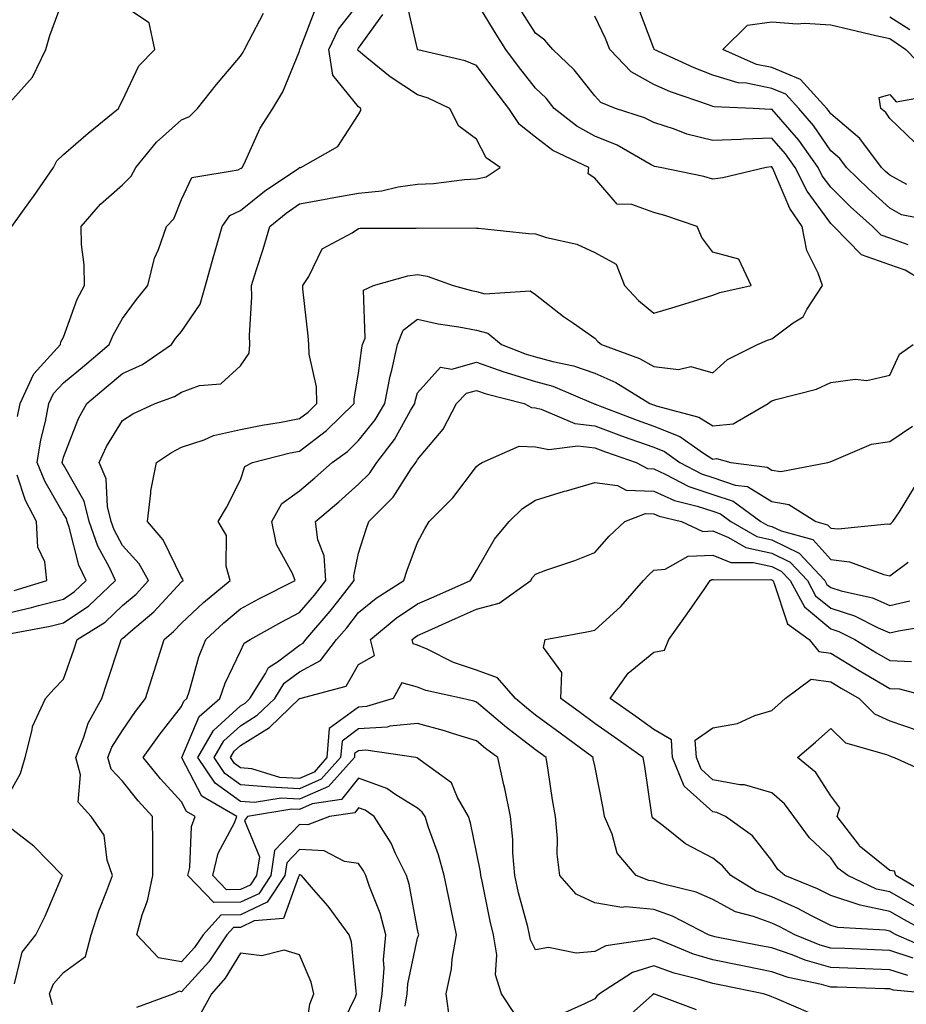
# Model space of a CAD drawing. Units: inches. Extents: x 1039763 to 1042403, y 7200218 to 7202858.
# Drawn here: x 1041961 to 1042111, y 7200540 to 7200707 of the extents above; entities that cross this region are included whole.
import ezdxf

# ---------------------------------------------------------------- set-up
doc = ezdxf.new("R2010")
doc.units = ezdxf.units.IN
doc.header["$MEASUREMENT"] = 0
doc.layers.add('Contour_10397200', color=7, linetype='Continuous', true_color=0xdc87e4)

msp = doc.modelspace()

# ---------------------------------------------------------------- linework, layer by layer
at = {"layer": 'Contour_10397200'}
for points in [[(1041958.05, 7200691.92, 2978), (1041962.78, 7200697.19, 2978), (1041965.08, 7200701.92, 2978), (1041965.71, 7200704.26, 2978), (1041968.05, 7200710.59, 2978)], [(1041958.05, 7200606.31, 2975), (1041962.62, 7200607.35, 2975), (1041963.83, 7200607.7, 2975), (1041968.05, 7200608.78, 2975), (1041969.92, 7200610.05, 2975), (1041971.9, 7200611.92, 2975), (1041970.67, 7200614.54, 2975), (1041968.99, 7200620.98, 2975), (1041968.66, 7200621.92, 2975), (1041968.54, 7200622.41, 2975), (1041968.05, 7200623.25, 2975), (1041964.87, 7200628.74, 2975), (1041963.58, 7200631.92, 2975), (1041964.22, 7200635.75, 2975), (1041964.98, 7200638.85, 2975), (1041965.57, 7200641.92, 2975), (1041966.35, 7200643.62, 2975), (1041968.05, 7200645.4, 2975), (1041971.59, 7200648.38, 2975), (1041975.8, 7200651.92, 2975), (1041976.47, 7200653.5, 2975), (1041978.05, 7200656.33, 2975), (1041980.41, 7200659.56, 2975), (1041982.33, 7200661.92, 2975), (1041983.44, 7200666.53, 2975), (1041984.12, 7200667.99, 2975), (1041985.49, 7200671.92, 2975), (1041986.76, 7200673.21, 2975), (1041988.05, 7200676.49, 2975), (1041989.77, 7200680.2, 2975), (1041997.64, 7200681.51, 2975), (1041998.05, 7200681.71, 2975), (1041998.17, 7200681.8, 2975), (1041998.34, 7200681.92, 2975), (1041998.64, 7200682.51, 2975), (1042001.39, 7200688.58, 2975), (1042003.5, 7200691.92, 2975), (1042005.22, 7200694.75, 2975), (1042008.05, 7200701.63, 2975), (1042008.11, 7200701.86, 2975), (1042008.11, 7200701.92, 2975), (1042008.15, 7200702.02, 2975), (1042010.88, 7200709.09, 2975)], [(1041959.1, 7200602.97, 2974), (1041965.8, 7200604.17, 2974), (1041968.05, 7200604.73, 2974), (1041972.33, 7200607.64, 2974), (1041976.88, 7200611.92, 2974), (1041975.82, 7200614.15, 2974), (1041973.87, 7200617.74, 2974), (1041972.39, 7200621.92, 2974), (1041971.53, 7200625.4, 2974), (1041968.05, 7200631.51, 2974), (1041967.89, 7200631.76, 2974), (1041967.84, 7200631.92, 2974), (1041967.87, 7200632.1, 2974), (1041968.05, 7200632.84, 2974), (1041970.59, 7200639.38, 2974), (1041972.01, 7200641.92, 2974), (1041975.28, 7200644.69, 2974), (1041978.05, 7200647, 2974), (1041981.43, 7200648.54, 2974), (1041986.33, 7200651.92, 2974), (1041987.05, 7200652.92, 2974), (1041988.05, 7200654.13, 2974), (1041991.21, 7200658.76, 2974), (1041992.11, 7200661.92, 2974), (1041993.38, 7200666.59, 2974), (1041993.67, 7200667.55, 2974), (1041994.92, 7200671.92, 2974), (1041996.21, 7200673.76, 2974), (1041998.05, 7200674.65, 2974), (1042002.09, 7200677.88, 2974), (1042007.93, 7200681.8, 2974), (1042008.05, 7200681.88, 2974), (1042008.09, 7200681.88, 2974), (1042008.28, 7200681.92, 2974), (1042014.51, 7200685.46, 2974), (1042018.05, 7200690.88, 2974), (1042018.4, 7200691.57, 2974), (1042018.44, 7200691.92, 2974), (1042018.21, 7200692.08, 2974), (1042018.05, 7200692.19, 2974), (1042013.71, 7200697.58, 2974), (1042013.01, 7200701.92, 2974), (1042014.65, 7200705.32, 2974), (1042018.05, 7200709.62, 2974)], [(1041959.28, 7200671.92, 2977), (1041962.44, 7200676.31, 2977), (1041962.95, 7200677.02, 2977), (1041966.37, 7200681.92, 2977), (1041966.94, 7200683.03, 2977), (1041968.05, 7200684.13, 2977), (1041972.23, 7200687.74, 2977), (1041977.39, 7200691.92, 2977), (1041977.58, 7200692.39, 2977), (1041978.05, 7200693.25, 2977), (1041980.84, 7200699.13, 2977), (1041983.52, 7200701.92, 2977), (1041982.54, 7200706.41, 2977), (1041978.05, 7200709.4, 2977)], [(1041966.17, 7200540.05, 2972), (1041965.69, 7200541.92, 2972), (1041966.37, 7200543.6, 2972), (1041968.05, 7200545.53, 2972), (1041971.76, 7200548.21, 2972), (1041972.74, 7200551.92, 2972), (1041974.03, 7200555.94, 2972), (1041975.35, 7200559.22, 2972), (1041976.33, 7200561.92, 2972), (1041975.43, 7200564.54, 2972), (1041974.92, 7200568.8, 2972), (1041972.72, 7200571.92, 2972), (1041970.51, 7200574.38, 2972), (1041970.94, 7200579.03, 2972), (1041970.12, 7200581.92, 2972), (1041971.49, 7200585.36, 2972), (1041972.21, 7200587.76, 2972), (1041974.53, 7200591.92, 2972), (1041975.41, 7200594.56, 2972), (1041977.68, 7200601.55, 2972), (1041977.8, 7200601.92, 2972), (1041977.95, 7200602.02, 2972), (1041978.05, 7200602.12, 2972), (1041979.42, 7200603.29, 2972), (1041983.36, 7200606.61, 2972), (1041988.05, 7200611.69, 2972), (1041988.17, 7200611.8, 2972), (1041988.32, 7200611.92, 2972), (1041988.26, 7200612.13, 2972), (1041988.05, 7200612.43, 2972), (1041984.96, 7200618.83, 2972), (1041982.29, 7200621.92, 2972), (1041982.87, 7200626.74, 2972), (1041982.84, 7200627.13, 2972), (1041983.83, 7200631.92, 2972), (1041986.33, 7200633.64, 2972), (1041988.05, 7200634.52, 2972), (1041991.9, 7200635.77, 2972), (1041993.46, 7200636.51, 2972), (1041998.05, 7200637.49, 2972), (1042001.7, 7200638.27, 2972), (1042004.91, 7200638.78, 2972), (1042008.05, 7200639.38, 2972), (1042009.5, 7200640.47, 2972), (1042010.96, 7200641.92, 2972), (1042010.9, 7200644.77, 2972), (1042009.67, 7200650.3, 2972), (1042009.61, 7200651.92, 2972), (1042009.51, 7200653.38, 2972), (1042008.62, 7200661.35, 2972), (1042008.58, 7200661.92, 2972), (1042009.59, 7200663.46, 2972), (1042011.86, 7200668.11, 2972), (1042016.94, 7200670.81, 2972), (1042018.05, 7200671.57, 2972), (1042018.34, 7200671.63, 2972), (1042027.78, 7200671.65, 2972), (1042028.05, 7200671.69, 2972), (1042028.34, 7200671.63, 2972), (1042037.82, 7200671.69, 2972), (1042038.05, 7200671.63, 2972), (1042038.34, 7200671.63, 2972), (1042046.84, 7200670.71, 2972), (1042048.05, 7200670.69, 2972), (1042049.91, 7200670.06, 2972), (1042055.04, 7200668.91, 2972), (1042058.05, 7200667.49, 2972), (1042061.68, 7200665.55, 2972), (1042063.11, 7200661.92, 2972), (1042065.49, 7200659.36, 2972), (1042068.05, 7200657.21, 2972), (1042071.66, 7200658.31, 2972), (1042075.67, 7200659.54, 2972), (1042078.05, 7200660.28, 2972), (1042079.26, 7200660.71, 2972), (1042084.59, 7200661.92, 2972), (1042082.48, 7200666.35, 2972), (1042078.05, 7200667.56, 2972), (1042076.19, 7200670.06, 2972), (1042075.41, 7200671.92, 2972), (1042069.92, 7200673.8, 2972), (1042068.05, 7200674.28, 2972), (1042064.34, 7200675.63, 2972), (1042061.84, 7200675.71, 2972), (1042058.05, 7200680.12, 2972), (1042056.96, 7200680.83, 2972), (1042057.05, 7200681.92, 2972), (1042050.94, 7200684.81, 2972), (1042048.05, 7200687.02, 2972), (1042045.3, 7200689.17, 2972), (1042043.52, 7200691.92, 2972), (1042041.12, 7200694.99, 2972), (1042038.05, 7200699.21, 2972), (1042036.12, 7200699.99, 2972), (1042028.11, 7200701.86, 2972), (1042028.05, 7200701.88, 2972), (1042028.01, 7200701.92, 2972), (1042028.01, 7200701.96, 2972), (1042026.17, 7200710.05, 2972)], [(1042021.51, 7200538.46, 2971), (1042022.05, 7200541.92, 2971), (1042022.37, 7200546.24, 2971), (1042022.29, 7200547.68, 2971), (1042022.68, 7200551.92, 2971), (1042021.7, 7200555.57, 2971), (1042019.91, 7200560.06, 2971), (1042019.3, 7200561.92, 2971), (1042018.89, 7200562.76, 2971), (1042018.05, 7200563.97, 2971), (1042015.67, 7200564.3, 2971), (1042012.23, 7200566.1, 2971), (1042008.05, 7200566.33, 2971), (1042005.9, 7200564.07, 2971), (1042005.57, 7200561.92, 2971), (1042002.56, 7200557.41, 2971), (1041998.05, 7200555.3, 2971), (1041994.73, 7200555.24, 2971), (1041991.7, 7200551.92, 2971), (1041990.24, 7200549.73, 2971), (1041988.05, 7200547.31, 2971), (1041984.12, 7200547.99, 2971), (1041980.45, 7200551.92, 2971), (1041981.39, 7200555.26, 2971), (1041982.29, 7200557.68, 2971), (1041983.21, 7200561.92, 2971), (1041983.17, 7200566.8, 2971), (1041983.19, 7200567.06, 2971), (1041983.15, 7200571.92, 2971), (1041980.71, 7200574.58, 2971), (1041978.05, 7200577.92, 2971), (1041976.1, 7200579.97, 2971), (1041975.55, 7200581.92, 2971), (1041976.25, 7200583.72, 2971), (1041978.05, 7200586.53, 2971), (1041980.24, 7200589.73, 2971), (1041981.94, 7200591.92, 2971), (1041983.4, 7200596.57, 2971), (1041983.75, 7200597.62, 2971), (1041985.12, 7200601.92, 2971), (1041986.7, 7200603.27, 2971), (1041988.05, 7200604.71, 2971), (1041991.76, 7200608.21, 2971), (1041996.27, 7200611.92, 2971), (1041995.61, 7200614.36, 2971), (1041995.69, 7200619.56, 2971), (1041994.26, 7200621.92, 2971), (1041995.69, 7200624.28, 2971), (1041998.05, 7200628.97, 2971), (1041998.75, 7200631.22, 2971), (1042000.06, 7200631.92, 2971), (1042006.43, 7200633.54, 2971), (1042008.05, 7200633.85, 2971), (1042012.62, 7200637.35, 2971), (1042017.29, 7200641.92, 2971), (1042017.27, 7200642.7, 2971), (1042018.05, 7200647.08, 2971), (1042018.6, 7200651.37, 2971), (1042018.73, 7200651.92, 2971), (1042019.14, 7200653.01, 2971), (1042018.87, 7200661.1, 2971), (1042020.59, 7200661.92, 2971), (1042026.41, 7200663.56, 2971), (1042028.05, 7200663.78, 2971), (1042029.65, 7200663.52, 2971), (1042034.05, 7200661.92, 2971), (1042037.19, 7200661.06, 2971), (1042038.05, 7200660.9, 2971), (1042039.44, 7200660.53, 2971), (1042047.13, 7200661, 2971), (1042048.05, 7200660.38, 2971), (1042052.78, 7200656.65, 2971), (1042054.44, 7200655.53, 2971), (1042058.05, 7200653.01, 2971), (1042058.58, 7200652.45, 2971), (1042059.22, 7200651.92, 2971), (1042065.67, 7200649.54, 2971), (1042068.05, 7200648.21, 2971), (1042072.27, 7200647.7, 2971), (1042074.32, 7200648.19, 2971), (1042078.05, 7200647.1, 2971), (1042080.57, 7200649.4, 2971), (1042085.63, 7200651.92, 2971), (1042087.33, 7200652.64, 2971), (1042088.05, 7200652.86, 2971), (1042091.7, 7200655.57, 2971), (1042093.36, 7200656.61, 2971), (1042093.99, 7200657.86, 2971), (1042096.64, 7200661.92, 2971), (1042095.94, 7200664.03, 2971), (1042093.97, 7200667.84, 2971), (1042093.19, 7200671.92, 2971), (1042091.1, 7200674.97, 2971), (1042088.23, 7200681.74, 2971), (1042088.15, 7200681.92, 2971), (1042088.11, 7200681.98, 2971), (1042088.05, 7200682.04, 2971), (1042087.95, 7200682.02, 2971), (1042087.11, 7200681.92, 2971), (1042079.79, 7200680.18, 2971), (1042078.05, 7200679.95, 2971), (1042076.53, 7200680.4, 2971), (1042069.16, 7200681.92, 2971), (1042068.21, 7200682.08, 2971), (1042068.05, 7200682.12, 2971), (1042067.62, 7200682.35, 2971), (1042061.84, 7200685.71, 2971), (1042058.05, 7200687.23, 2971), (1042055.02, 7200688.89, 2971), (1042051.21, 7200691.92, 2971), (1042049.81, 7200693.68, 2971), (1042048.05, 7200695.36, 2971), (1042045.14, 7200699.01, 2971), (1042043.01, 7200701.92, 2971), (1042041.08, 7200704.95, 2971), (1042038.05, 7200709.99, 2971)], [(1042115, 7200661.92, 2970), (1042110.65, 7200664.52, 2970), (1042108.05, 7200665.44, 2970), (1042103.26, 7200667.13, 2970), (1042098.58, 7200671.92, 2970), (1042098.3, 7200672.17, 2970), (1042098.05, 7200672.43, 2970), (1042094.05, 7200677.92, 2970), (1042092.03, 7200681.92, 2970), (1042090.37, 7200684.24, 2970), (1042088.05, 7200686.9, 2970), (1042083.25, 7200686.72, 2970), (1042082.8, 7200686.67, 2970), (1042078.05, 7200686.47, 2970), (1042073.69, 7200687.56, 2970), (1042071.57, 7200688.4, 2970), (1042068.05, 7200689.52, 2970), (1042066.47, 7200690.34, 2970), (1042061.59, 7200691.92, 2970), (1042059.07, 7200692.94, 2970), (1042058.05, 7200694.05, 2970), (1042054.59, 7200698.46, 2970), (1042050.94, 7200701.92, 2970), (1042049.61, 7200703.48, 2970), (1042048.05, 7200704.69, 2970), (1042045.22, 7200709.09, 2970)], [(1042117.54, 7200672.43, 2968), (1042110.04, 7200673.91, 2968), (1042108.05, 7200675.01, 2968), (1042104.42, 7200678.29, 2968), (1042100.73, 7200681.92, 2968), (1042099.57, 7200683.44, 2968), (1042098.05, 7200684.75, 2968), (1042095.14, 7200689.01, 2968), (1042092.64, 7200691.92, 2968), (1042090.45, 7200694.32, 2968), (1042088.05, 7200695.32, 2968), (1042083.77, 7200696.2, 2968), (1042082.37, 7200696.24, 2968), (1042078.05, 7200697.56, 2968), (1042074.91, 7200698.78, 2968), (1042068.13, 7200701.92, 2968), (1042068.13, 7200702, 2968), (1042068.05, 7200702.06, 2968), (1042065.39, 7200709.26, 2968)], [(1041958.05, 7200574.38, 2973), (1041960.76, 7200579.21, 2973), (1041961.57, 7200581.92, 2973), (1041962.76, 7200586.63, 2973), (1041962.78, 7200587.19, 2973), (1041965.02, 7200591.92, 2973), (1041966.43, 7200593.54, 2973), (1041968.05, 7200595.24, 2973), (1041969.77, 7200600.2, 2973), (1041970.34, 7200601.92, 2973), (1041975.08, 7200604.89, 2973), (1041978.05, 7200607.68, 2973), (1041980.34, 7200609.63, 2973), (1041982.46, 7200611.92, 2973), (1041980.86, 7200614.73, 2973), (1041978.05, 7200617.88, 2973), (1041976.62, 7200620.49, 2973), (1041976.12, 7200621.92, 2973), (1041975.49, 7200624.48, 2973), (1041975.28, 7200629.15, 2973), (1041974.1, 7200631.92, 2973), (1041975.34, 7200634.63, 2973), (1041978.05, 7200639.05, 2973), (1041979.81, 7200640.16, 2973), (1041983.56, 7200641.92, 2973), (1041986.86, 7200643.11, 2973), (1041988.05, 7200643.85, 2973), (1041991.1, 7200644.97, 2973), (1041994.69, 7200645.28, 2973), (1041998.05, 7200648.29, 2973), (1041999.51, 7200650.46, 2973), (1041999.61, 7200651.92, 2973), (1041999.57, 7200653.44, 2973), (1041999.96, 7200660.01, 2973), (1041999.92, 7200661.92, 2973), (1042000.75, 7200664.62, 2973), (1042001.88, 7200668.09, 2973), (1042002.99, 7200671.92, 2973), (1042005.78, 7200674.19, 2973), (1042008.05, 7200675.77, 2973), (1042012.74, 7200676.61, 2973), (1042013.25, 7200676.72, 2973), (1042018.05, 7200677.55, 2973), (1042022, 7200677.97, 2973), (1042024.75, 7200678.62, 2973), (1042028.05, 7200679.07, 2973), (1042030.75, 7200679.22, 2973), (1042035.98, 7200679.85, 2973), (1042038.05, 7200679.99, 2973), (1042039.65, 7200680.32, 2973), (1042042.01, 7200681.92, 2973), (1042039.65, 7200683.52, 2973), (1042038.05, 7200686.71, 2973), (1042035.04, 7200688.91, 2973), (1042033.48, 7200691.92, 2973), (1042029.81, 7200693.68, 2973), (1042028.05, 7200694.22, 2973), (1042023.4, 7200697.27, 2973), (1042019.46, 7200700.51, 2973), (1042018.05, 7200701.65, 2973), (1042017.93, 7200701.8, 2973), (1042017.91, 7200701.92, 2973), (1042017.95, 7200702.02, 2973), (1042018.05, 7200702.13, 2973), (1042022.15, 7200707.82, 2973)], [(1041960.26, 7200639.71, 2976), (1041960.69, 7200641.92, 2976), (1041962.97, 7200646.84, 2976), (1041963.01, 7200646.96, 2976), (1041967.56, 7200651.92, 2976), (1041967.6, 7200652.37, 2976), (1041968.05, 7200653.17, 2976), (1041970.39, 7200659.58, 2976), (1041971.59, 7200661.92, 2976), (1041971.53, 7200665.4, 2976), (1041971.1, 7200668.87, 2976), (1041971.04, 7200671.92, 2976), (1041974.3, 7200675.67, 2976), (1041978.05, 7200678.99, 2976), (1041979.51, 7200680.46, 2976), (1041980.3, 7200681.92, 2976), (1041983.79, 7200686.18, 2976), (1041988.05, 7200689.97, 2976), (1041989.42, 7200690.55, 2976), (1041990.73, 7200691.92, 2976), (1041993.99, 7200695.98, 2976), (1041998.05, 7200700.79, 2976), (1041998.5, 7200701.47, 2976), (1041998.71, 7200701.92, 2976), (1041999.53, 7200703.4, 2976), (1042001.94, 7200708.03, 2976)], [(1042111.17, 7200668.8, 2969), (1042108.05, 7200669.91, 2969), (1042106.57, 7200670.44, 2969), (1042105.12, 7200671.92, 2969), (1042101.39, 7200675.26, 2969), (1042098.05, 7200678.56, 2969), (1042096.62, 7200680.49, 2969), (1042095.92, 7200681.92, 2969), (1042092.66, 7200686.53, 2969), (1042088.05, 7200691.78, 2969), (1042087.89, 7200691.76, 2969), (1042084.92, 7200691.92, 2969), (1042078.32, 7200692.19, 2969), (1042078.05, 7200692.27, 2969), (1042077.48, 7200692.49, 2969), (1042070.88, 7200694.75, 2969), (1042068.05, 7200695.96, 2969), (1042064.22, 7200698.09, 2969), (1042060.61, 7200701.92, 2969), (1042059.89, 7200703.76, 2969), (1042058.05, 7200707.55, 2969)], [(1042108.05, 7200707.45, 2968), (1042111.43, 7200705.3, 2968)], [(1042110.92, 7200679.05, 2967), (1042108.05, 7200680.59, 2967), (1042107.35, 7200681.22, 2967), (1042106.64, 7200681.92, 2967), (1042102.97, 7200686.84, 2967), (1042098.05, 7200691, 2967), (1042097.68, 7200691.55, 2967), (1042097.37, 7200691.92, 2967), (1042092.93, 7200696.8, 2967), (1042088.05, 7200698.83, 2967), (1042085.47, 7200699.34, 2967), (1042079.75, 7200701.92, 2967), (1042083.97, 7200706, 2967), (1042088.05, 7200706.61, 2967), (1042092.37, 7200706.24, 2967), (1042093.62, 7200706.35, 2967), (1042098.05, 7200706.08, 2967), (1042101.41, 7200705.28, 2967), (1042105.67, 7200704.3, 2967), (1042108.05, 7200703.76, 2967), (1042109.16, 7200703.03, 2967), (1042110.78, 7200701.92, 2967), (1042114.34, 7200698.21, 2967)], [(1042112.27, 7200686.14, 2966), (1042108.05, 7200690.22, 2966), (1042107.37, 7200691.24, 2966), (1042106.51, 7200691.92, 2966), (1042106.23, 7200693.74, 2966), (1042108.05, 7200694.28, 2966), (1042109.16, 7200693.03, 2966), (1042115.75, 7200694.22, 2966)], [(1042025.92, 7200539.79, 2970), (1042026.25, 7200541.92, 2970), (1042026.39, 7200543.58, 2970), (1042028.05, 7200551.33, 2970), (1042028.19, 7200551.78, 2970), (1042028.23, 7200551.92, 2970), (1042028.19, 7200552.06, 2970), (1042028.05, 7200552.78, 2970), (1042026.6, 7200560.47, 2970), (1042026.14, 7200561.92, 2970), (1042024.28, 7200565.69, 2970), (1042023.54, 7200567.41, 2970), (1042020.67, 7200571.92, 2970), (1042019.14, 7200573.01, 2970), (1042018.05, 7200573.4, 2970), (1042017.39, 7200572.58, 2970), (1042013.13, 7200571.92, 2970), (1042009.42, 7200570.55, 2970), (1042008.05, 7200570.61, 2970), (1042003.81, 7200566.16, 2970), (1042003.15, 7200561.92, 2970), (1042001.12, 7200558.85, 2970), (1041998.05, 7200557.43, 2970), (1041993.5, 7200557.37, 2970), (1041989.1, 7200561.92, 2970), (1041989.44, 7200563.31, 2970), (1041989.73, 7200570.24, 2970), (1041990.37, 7200571.92, 2970), (1041988.91, 7200572.78, 2970), (1041988.05, 7200574.42, 2970), (1041984.48, 7200578.35, 2970), (1041981.57, 7200581.92, 2970), (1041984.24, 7200585.73, 2970), (1041988.05, 7200590.57, 2970), (1041988.46, 7200591.51, 2970), (1041988.93, 7200591.92, 2970), (1041989.38, 7200593.25, 2970), (1041990.96, 7200599.01, 2970), (1041992.19, 7200601.92, 2970), (1041995.2, 7200604.77, 2970), (1041998.05, 7200607.13, 2970), (1042001.14, 7200608.83, 2970), (1042007.29, 7200611.92, 2970), (1042006.84, 7200613.13, 2970), (1042004.16, 7200618.03, 2970), (1042003.36, 7200621.92, 2970), (1042005.02, 7200624.95, 2970), (1042008.05, 7200627.1, 2970), (1042010.65, 7200629.32, 2970), (1042013.56, 7200631.92, 2970), (1042016.16, 7200633.81, 2970), (1042018.05, 7200635.67, 2970), (1042020.84, 7200639.13, 2970), (1042022.5, 7200641.92, 2970), (1042023.4, 7200646.57, 2970), (1042023.67, 7200647.55, 2970), (1042024.65, 7200651.92, 2970), (1042025.61, 7200654.36, 2970), (1042028.05, 7200656.2, 2970), (1042031.55, 7200655.42, 2970), (1042035.06, 7200654.91, 2970), (1042038.05, 7200654.34, 2970), (1042039.96, 7200653.83, 2970), (1042042.27, 7200651.92, 2970), (1042046.43, 7200650.3, 2970), (1042048.05, 7200649.81, 2970), (1042050.96, 7200649.01, 2970), (1042054.46, 7200648.33, 2970), (1042058.05, 7200647.06, 2970), (1042061.62, 7200645.49, 2970), (1042067.39, 7200641.92, 2970), (1042067.87, 7200641.74, 2970), (1042068.05, 7200641.67, 2970), (1042068.46, 7200641.51, 2970), (1042075.71, 7200639.58, 2970), (1042078.05, 7200638.11, 2970), (1042081.49, 7200638.48, 2970), (1042087.46, 7200641.92, 2970), (1042087.76, 7200642.21, 2970), (1042088.05, 7200642.37, 2970), (1042088.75, 7200642.62, 2970), (1042095.61, 7200644.36, 2970), (1042098.05, 7200645.49, 2970), (1042102.17, 7200646.04, 2970), (1042104.18, 7200645.79, 2970), (1042108.05, 7200646.74, 2970), (1042109.71, 7200650.26, 2970), (1042112, 7200651.92, 2970)], [(1042033.52, 7200537.39, 2969), (1042032.87, 7200541.92, 2969), (1042033.81, 7200546.16, 2969), (1042033.91, 7200547.78, 2969), (1042034.63, 7200551.92, 2969), (1042033.73, 7200556.24, 2969), (1042033.48, 7200557.35, 2969), (1042032.56, 7200561.92, 2969), (1042031.6, 7200565.47, 2969), (1042029.87, 7200570.1, 2969), (1042029.3, 7200571.92, 2969), (1042028.83, 7200572.7, 2969), (1042028.05, 7200573.35, 2969), (1042024.34, 7200575.63, 2969), (1042022.84, 7200576.71, 2969), (1042018.05, 7200578.46, 2969), (1042015.14, 7200574.83, 2969), (1042010.2, 7200574.07, 2969), (1042008.05, 7200573.15, 2969), (1042006.76, 7200573.21, 2969), (1041999.22, 7200571.92, 2969), (1041998.69, 7200571.28, 2969), (1042001.23, 7200565.1, 2969), (1042000.73, 7200561.92, 2969), (1041999.65, 7200560.32, 2969), (1041998.05, 7200559.56, 2969), (1041995.65, 7200559.52, 2969), (1041993.36, 7200561.92, 2969), (1041994.24, 7200565.73, 2969), (1041997, 7200570.87, 2969), (1041997.41, 7200571.92, 2969), (1041991.51, 7200575.38, 2969), (1041988.11, 7200581.86, 2969), (1041988.07, 7200581.92, 2969), (1041988.09, 7200581.96, 2969), (1041991.06, 7200588.91, 2969), (1041994.53, 7200591.92, 2969), (1041995.43, 7200594.54, 2969), (1041998.05, 7200599.93, 2969), (1041998.67, 7200601.3, 2969), (1041999.69, 7200601.92, 2969), (1042005.02, 7200604.95, 2969), (1042008.05, 7200606.51, 2969), (1042010.55, 7200609.42, 2969), (1042012.52, 7200611.92, 2969), (1042012.23, 7200616.1, 2969), (1042011.16, 7200618.81, 2969), (1042010.75, 7200621.92, 2969), (1042014.69, 7200625.28, 2969), (1042018.05, 7200628.27, 2969), (1042019.89, 7200630.08, 2969), (1042021.14, 7200631.92, 2969), (1042024.16, 7200635.81, 2969), (1042026.86, 7200640.73, 2969), (1042027.58, 7200641.92, 2969), (1042027.66, 7200642.31, 2969), (1042028.05, 7200643.72, 2969), (1042031.92, 7200648.05, 2969), (1042033.87, 7200647.74, 2969), (1042038.05, 7200648.91, 2969), (1042042.66, 7200647.31, 2969), (1042043.23, 7200647.1, 2969), (1042048.05, 7200645.63, 2969), (1042050.96, 7200644.83, 2969), (1042057.85, 7200641.92, 2969), (1042057.99, 7200641.86, 2969), (1042058.05, 7200641.86, 2969), (1042058.15, 7200641.82, 2969), (1042065.24, 7200639.11, 2969), (1042068.05, 7200638.07, 2969), (1042072.46, 7200636.33, 2969), (1042076.49, 7200633.48, 2969), (1042078.05, 7200632.51, 2969), (1042078.71, 7200632.58, 2969), (1042081.12, 7200631.92, 2969), (1042087.27, 7200631.14, 2969), (1042088.05, 7200630.65, 2969), (1042089.57, 7200630.4, 2969), (1042097.56, 7200631.92, 2969), (1042097.93, 7200632.04, 2969), (1042098.05, 7200632.08, 2969), (1042098.26, 7200632.13, 2969), (1042104.94, 7200635.03, 2969), (1042108.05, 7200635.49, 2969), (1042111.88, 7200638.09, 2969)], [(1042044.55, 7200538.42, 2968), (1042042.29, 7200541.92, 2968), (1042041.27, 7200545.14, 2968), (1042041.49, 7200548.48, 2968), (1042040.9, 7200551.92, 2968), (1042040.34, 7200554.21, 2968), (1042038.97, 7200561, 2968), (1042038.77, 7200561.92, 2968), (1042038.71, 7200562.58, 2968), (1042038.05, 7200565.88, 2968), (1042037, 7200570.87, 2968), (1042036.66, 7200571.92, 2968), (1042034.79, 7200575.18, 2968), (1042033.79, 7200577.66, 2968), (1042028.5, 7200581.47, 2968), (1042028.05, 7200581.84, 2968), (1042027.99, 7200581.86, 2968), (1042027.74, 7200581.92, 2968), (1042019.3, 7200583.17, 2968), (1042018.05, 7200583.09, 2968), (1042017.37, 7200582.6, 2968), (1042017.33, 7200581.92, 2968), (1042012.95, 7200577.02, 2968), (1042008.05, 7200574.89, 2968), (1042004.91, 7200575.06, 2968), (1042000.43, 7200574.3, 2968), (1041998.05, 7200574.5, 2968), (1041993.73, 7200577.6, 2968), (1041990.82, 7200581.92, 2968), (1041993.46, 7200586.51, 2968), (1041998.05, 7200590.67, 2968), (1041998.81, 7200591.16, 2968), (1041999.61, 7200591.92, 2968), (1042002.29, 7200596.16, 2968), (1042002.78, 7200597.19, 2968), (1042004.3, 7200598.17, 2968), (1042008.05, 7200601, 2968), (1042008.66, 7200601.31, 2968), (1042009.1, 7200601.92, 2968), (1042013.25, 7200606.72, 2968), (1042014.53, 7200608.4, 2968), (1042017.29, 7200611.92, 2968), (1042017.23, 7200612.74, 2968), (1042018.05, 7200616.59, 2968), (1042019.32, 7200620.65, 2968), (1042019.79, 7200621.92, 2968), (1042023.93, 7200626.04, 2968), (1042026.98, 7200630.85, 2968), (1042027.72, 7200631.92, 2968), (1042027.85, 7200632.12, 2968), (1042028.05, 7200632.45, 2968), (1042032.37, 7200637.6, 2968), (1042034.65, 7200641.92, 2968), (1042036.31, 7200643.66, 2968), (1042038.05, 7200644.15, 2968), (1042039.69, 7200643.56, 2968), (1042046.12, 7200641.92, 2968), (1042047.35, 7200641.22, 2968), (1042048.05, 7200641.18, 2968), (1042048.99, 7200640.98, 2968), (1042054.67, 7200638.54, 2968), (1042058.05, 7200638.13, 2968), (1042062.58, 7200636.45, 2968), (1042064.03, 7200635.94, 2968), (1042068.05, 7200634.5, 2968), (1042069.89, 7200633.76, 2968), (1042072.5, 7200631.92, 2968), (1042076.14, 7200630.01, 2968), (1042078.05, 7200629.36, 2968), (1042081.86, 7200628.11, 2968), (1042083.97, 7200627.84, 2968), (1042088.05, 7200625.3, 2968), (1042090.96, 7200624.83, 2968), (1042095.55, 7200621.92, 2968), (1042097.52, 7200621.39, 2968), (1042098.05, 7200620.81, 2968), (1042099.3, 7200620.67, 2968), (1042107.66, 7200621.53, 2968), (1042108.05, 7200621.47, 2968), (1042108.3, 7200621.67, 2968), (1042108.56, 7200621.92, 2968), (1042109.71, 7200623.58, 2968), (1042112.25, 7200627.72, 2968)], [(1042115.39, 7200541.92, 2967), (1042108.66, 7200542.53, 2967), (1042108.05, 7200542.72, 2967), (1042107.23, 7200542.74, 2967), (1042099.14, 7200543.01, 2967), (1042098.05, 7200543.05, 2967), (1042096.47, 7200543.5, 2967), (1042090.82, 7200544.69, 2967), (1042088.05, 7200545.65, 2967), (1042083.38, 7200546.59, 2967), (1042082.84, 7200546.71, 2967), (1042078.05, 7200547.64, 2967), (1042074.77, 7200548.64, 2967), (1042068.95, 7200551.02, 2967), (1042068.05, 7200551.35, 2967), (1042067.21, 7200551.08, 2967), (1042059.92, 7200550.05, 2967), (1042058.05, 7200549.05, 2967), (1042054.91, 7200548.78, 2967), (1042050.24, 7200549.73, 2967), (1042048.05, 7200549.34, 2967), (1042047.17, 7200551.04, 2967), (1042047.01, 7200551.92, 2967), (1042046.7, 7200553.27, 2967), (1042045.16, 7200559.03, 2967), (1042044.5, 7200561.92, 2967), (1042044.16, 7200565.81, 2967), (1042044.18, 7200568.05, 2967), (1042043.79, 7200571.92, 2967), (1042042.84, 7200576.71, 2967), (1042042.68, 7200577.29, 2967), (1042041.62, 7200581.92, 2967), (1042039.57, 7200583.44, 2967), (1042038.05, 7200584.75, 2967), (1042033.97, 7200586, 2967), (1042032.6, 7200586.47, 2967), (1042028.05, 7200587.7, 2967), (1042023.36, 7200587.23, 2967), (1042022.89, 7200587.08, 2967), (1042018.05, 7200586.78, 2967), (1042015.24, 7200584.73, 2967), (1042015, 7200581.92, 2967), (1042011.72, 7200578.25, 2967), (1042008.05, 7200576.65, 2967), (1042003.05, 7200576.92, 2967), (1041998.05, 7200577.33, 2967), (1041995.37, 7200579.24, 2967), (1041993.6, 7200581.92, 2967), (1041995.22, 7200584.75, 2967), (1041998.05, 7200587.33, 2967), (1042000.86, 7200589.11, 2967), (1042003.83, 7200591.92, 2967), (1042005.45, 7200594.52, 2967), (1042008.05, 7200596.47, 2967), (1042011.62, 7200598.35, 2967), (1042014.32, 7200601.92, 2967), (1042016.04, 7200603.93, 2967), (1042018.05, 7200606.51, 2967), (1042021.04, 7200608.93, 2967), (1042025.71, 7200611.92, 2967), (1042026.29, 7200613.68, 2967), (1042028.05, 7200618.38, 2967), (1042029.26, 7200620.71, 2967), (1042030, 7200621.92, 2967), (1042034.01, 7200625.96, 2967), (1042038.05, 7200631.24, 2967), (1042038.4, 7200631.57, 2967), (1042039.01, 7200631.92, 2967), (1042045.26, 7200634.71, 2967), (1042048.05, 7200634.6, 2967), (1042050.26, 7200634.13, 2967), (1042055.22, 7200634.75, 2967), (1042058.05, 7200634.42, 2967), (1042059.87, 7200633.74, 2967), (1042065.08, 7200631.92, 2967), (1042067.01, 7200630.88, 2967), (1042068.05, 7200630.85, 2967), (1042070, 7200629.97, 2967), (1042074.01, 7200627.88, 2967), (1042078.05, 7200626.51, 2967), (1042081.51, 7200625.38, 2967), (1042086.19, 7200621.92, 2967), (1042087.37, 7200621.24, 2967), (1042088.05, 7200621.08, 2967), (1042089.65, 7200620.32, 2967), (1042095.02, 7200618.89, 2967), (1042098.05, 7200615.47, 2967), (1042101.25, 7200615.12, 2967), (1042107.05, 7200612.92, 2967), (1042108.05, 7200612.74, 2967), (1042111.19, 7200615.06, 2967)], [(1041959.71, 7200610.26, 2976), (1041965.22, 7200611.92, 2976), (1041964.87, 7200615.1, 2976), (1041963.71, 7200617.58, 2976), (1041963.5, 7200621.92, 2976), (1041961.62, 7200625.49, 2976), (1041960.2, 7200629.77, 2976)], [(1042111.12, 7200544.99, 2966), (1042108.05, 7200545.98, 2966), (1042103.83, 7200546.14, 2966), (1042102.33, 7200546.2, 2966), (1042098.05, 7200546.35, 2966), (1042093.71, 7200547.58, 2966), (1042091.49, 7200548.48, 2966), (1042088.05, 7200549.67, 2966), (1042086.17, 7200550.05, 2966), (1042078.4, 7200551.57, 2966), (1042078.05, 7200551.65, 2966), (1042077.84, 7200551.71, 2966), (1042077.31, 7200551.92, 2966), (1042071.21, 7200555.08, 2966), (1042068.05, 7200556.16, 2966), (1042063.34, 7200556.63, 2966), (1042062.64, 7200556.51, 2966), (1042058.05, 7200557.31, 2966), (1042054.92, 7200558.8, 2966), (1042052.17, 7200561.92, 2966), (1042051.7, 7200565.57, 2966), (1042051.76, 7200568.21, 2966), (1042051.39, 7200571.92, 2966), (1042050.9, 7200574.77, 2966), (1042050.18, 7200579.79, 2966), (1042049.81, 7200581.92, 2966), (1042048.81, 7200582.68, 2966), (1042048.05, 7200583.23, 2966), (1042043.13, 7200587, 2966), (1042042.05, 7200587.92, 2966), (1042038.05, 7200591.33, 2966), (1042037.6, 7200591.47, 2966), (1042035.63, 7200591.92, 2966), (1042029.42, 7200593.29, 2966), (1042028.05, 7200593.87, 2966), (1042025.37, 7200594.6, 2966), (1042023.91, 7200591.92, 2966), (1042019.4, 7200590.57, 2966), (1042018.05, 7200590.47, 2966), (1042013.09, 7200586.88, 2966), (1042012.68, 7200581.92, 2966), (1042010.51, 7200579.46, 2966), (1042008.05, 7200578.4, 2966), (1042004.71, 7200578.58, 2966), (1041999.94, 7200580.03, 2966), (1041998.05, 7200580.18, 2966), (1041997.03, 7200580.9, 2966), (1041996.35, 7200581.92, 2966), (1041996.98, 7200582.99, 2966), (1041998.05, 7200583.97, 2966), (1042002.93, 7200587.04, 2966), (1042008.03, 7200591.92, 2966), (1042008.03, 7200591.94, 2966), (1042008.05, 7200591.94, 2966), (1042008.09, 7200591.96, 2966), (1042015.92, 7200594.05, 2966), (1042018.05, 7200597.7, 2966), (1042020.76, 7200599.21, 2966), (1042020.06, 7200601.92, 2966), (1042024.44, 7200605.53, 2966), (1042028.05, 7200607.96, 2966), (1042030.78, 7200609.19, 2966), (1042037.01, 7200611.92, 2966), (1042037.39, 7200612.58, 2966), (1042038.05, 7200613.64, 2966), (1042041.06, 7200618.91, 2966), (1042043.54, 7200621.92, 2966), (1042045.84, 7200624.13, 2966), (1042048.05, 7200625.55, 2966), (1042052.91, 7200627.06, 2966), (1042053.28, 7200627.15, 2966), (1042058.05, 7200628.56, 2966), (1042061.94, 7200628.03, 2966), (1042063.38, 7200627.25, 2966), (1042068.05, 7200627.04, 2966), (1042071.59, 7200625.46, 2966), (1042075.43, 7200624.54, 2966), (1042078.05, 7200623.66, 2966), (1042079.36, 7200623.23, 2966), (1042081.14, 7200621.92, 2966), (1042085.51, 7200619.38, 2966), (1042088.05, 7200618.83, 2966), (1042092.72, 7200616.59, 2966), (1042097.07, 7200611.92, 2966), (1042097.41, 7200611.28, 2966), (1042098.05, 7200610.75, 2966), (1042099.79, 7200610.18, 2966), (1042105.1, 7200608.97, 2966), (1042108.05, 7200607.7, 2966), (1042111.47, 7200608.5, 2966)], [(1042112.01, 7200547.96, 2965), (1042108.05, 7200549.24, 2965), (1042105.47, 7200549.34, 2965), (1042100.41, 7200549.56, 2965), (1042098.05, 7200549.65, 2965), (1042096.27, 7200550.14, 2965), (1042091.94, 7200551.92, 2965), (1042089.4, 7200553.27, 2965), (1042088.05, 7200553.87, 2965), (1042084.96, 7200555.01, 2965), (1042081.92, 7200555.79, 2965), (1042078.05, 7200557.86, 2965), (1042075.24, 7200559.11, 2965), (1042069.46, 7200560.51, 2965), (1042068.05, 7200560.98, 2965), (1042067.21, 7200561.08, 2965), (1042065.08, 7200561.92, 2965), (1042061.88, 7200565.75, 2965), (1042061.04, 7200568.93, 2965), (1042059.73, 7200571.92, 2965), (1042059.48, 7200573.35, 2965), (1042058.05, 7200580.51, 2965), (1042057.82, 7200581.69, 2965), (1042057.78, 7200581.92, 2965), (1042052.21, 7200586.08, 2965), (1042048.05, 7200589.11, 2965), (1042046.47, 7200590.34, 2965), (1042044.61, 7200591.92, 2965), (1042041.59, 7200595.46, 2965), (1042038.05, 7200596.76, 2965), (1042034.14, 7200598.01, 2965), (1042029.69, 7200600.28, 2965), (1042028.05, 7200600.98, 2965), (1042027.31, 7200601.18, 2965), (1042027.11, 7200601.92, 2965), (1042027.62, 7200602.35, 2965), (1042028.05, 7200602.62, 2965), (1042029.32, 7200603.19, 2965), (1042034.48, 7200605.49, 2965), (1042038.05, 7200607.08, 2965), (1042041.88, 7200608.09, 2965), (1042047.23, 7200611.92, 2965), (1042047.54, 7200612.43, 2965), (1042048.05, 7200613.01, 2965), (1042049.79, 7200613.66, 2965), (1042054.67, 7200615.3, 2965), (1042058.05, 7200616.65, 2965), (1042060.53, 7200619.44, 2965), (1042063.15, 7200621.92, 2965), (1042066.68, 7200623.29, 2965), (1042068.05, 7200623.23, 2965), (1042068.95, 7200622.82, 2965), (1042072.74, 7200621.92, 2965), (1042076.39, 7200620.26, 2965), (1042078.05, 7200620.32, 2965), (1042080.75, 7200619.22, 2965), (1042083.67, 7200617.55, 2965), (1042088.05, 7200616.57, 2965), (1042091.19, 7200615.06, 2965), (1042094.1, 7200611.92, 2965), (1042095.49, 7200609.36, 2965), (1042098.05, 7200607.25, 2965), (1042102.07, 7200605.94, 2965), (1042106.06, 7200603.91, 2965), (1042108.05, 7200603.05, 2965), (1042109.53, 7200603.4, 2965), (1042115.57, 7200604.4, 2965)], [(1042115.32, 7200549.19, 2964), (1042109.12, 7200551.92, 2964), (1042108.42, 7200552.29, 2964), (1042108.05, 7200552.51, 2964), (1042107.29, 7200552.68, 2964), (1042099.24, 7200553.11, 2964), (1042098.05, 7200553.5, 2964), (1042094.89, 7200555.08, 2964), (1042092.48, 7200556.35, 2964), (1042088.05, 7200558.31, 2964), (1042085.41, 7200559.28, 2964), (1042081.14, 7200561.92, 2964), (1042079.73, 7200563.6, 2964), (1042078.05, 7200564.91, 2964), (1042073.44, 7200567.31, 2964), (1042069.63, 7200570.34, 2964), (1042068.05, 7200571.53, 2964), (1042067.85, 7200571.72, 2964), (1042067.78, 7200571.92, 2964), (1042067.72, 7200572.25, 2964), (1042066.53, 7200580.4, 2964), (1042066.25, 7200581.92, 2964), (1042061.47, 7200585.34, 2964), (1042058.05, 7200587.72, 2964), (1042055.65, 7200589.52, 2964), (1042052.33, 7200591.92, 2964), (1042052.46, 7200596.33, 2964), (1042049.38, 7200600.59, 2964), (1042049.65, 7200601.92, 2964), (1042056.74, 7200603.23, 2964), (1042058.05, 7200603.54, 2964), (1042062.46, 7200607.51, 2964), (1042066.35, 7200611.92, 2964), (1042067.15, 7200612.82, 2964), (1042068.05, 7200613.66, 2964), (1042070, 7200613.87, 2964), (1042073.91, 7200616.06, 2964), (1042078.05, 7200616.2, 2964), (1042081.1, 7200614.97, 2964), (1042084.98, 7200614.99, 2964), (1042088.05, 7200614.3, 2964), (1042089.67, 7200613.54, 2964), (1042091.16, 7200611.92, 2964), (1042093.58, 7200607.45, 2964), (1042098.05, 7200603.74, 2964), (1042099.44, 7200603.31, 2964), (1042102.13, 7200601.92, 2964), (1042105.8, 7200599.67, 2964), (1042108.05, 7200598.35, 2964), (1042111.74, 7200598.23, 2964)], [(1042115.16, 7200551.92, 2963), (1042110.55, 7200554.42, 2963), (1042108.05, 7200555.85, 2963), (1042103.05, 7200556.92, 2963), (1042098.05, 7200558.56, 2963), (1042095.8, 7200559.67, 2963), (1042090.26, 7200561.92, 2963), (1042089.1, 7200562.97, 2963), (1042088.05, 7200564.5, 2963), (1042084.81, 7200568.68, 2963), (1042080.24, 7200571.92, 2963), (1042078.73, 7200572.6, 2963), (1042078.05, 7200572.74, 2963), (1042073.21, 7200577.08, 2963), (1042071.23, 7200581.92, 2963), (1042071.06, 7200584.93, 2963), (1042068.05, 7200586.71, 2963), (1042065, 7200588.87, 2963), (1042060.67, 7200591.92, 2963), (1042063.73, 7200596.24, 2963), (1042068.05, 7200599.81, 2963), (1042069.87, 7200600.1, 2963), (1042070.63, 7200601.92, 2963), (1042073.71, 7200606.26, 2963), (1042076.7, 7200610.57, 2963), (1042077.64, 7200611.92, 2963), (1042077.89, 7200612.08, 2963), (1042078.05, 7200612.08, 2963), (1042078.17, 7200612.04, 2963), (1042087.89, 7200612.08, 2963), (1042088.05, 7200612.04, 2963), (1042088.13, 7200612, 2963), (1042088.21, 7200611.92, 2963), (1042088.4, 7200611.57, 2963), (1042090.73, 7200604.6, 2963), (1042094.42, 7200601.92, 2963), (1042096.02, 7200599.89, 2963), (1042098.05, 7200599.6, 2963), (1042102.84, 7200596.71, 2963), (1042103.85, 7200596.12, 2963), (1042108.05, 7200593.64, 2963), (1042109.71, 7200593.58, 2963), (1042115.82, 7200591.92, 2963)], [(1042112.68, 7200556.55, 2962), (1042108.05, 7200559.17, 2962), (1042105.78, 7200559.65, 2962), (1042100.94, 7200561.92, 2962), (1042099.28, 7200563.15, 2962), (1042098.05, 7200564.93, 2962), (1042094.44, 7200568.31, 2962), (1042091.78, 7200571.92, 2962), (1042090.22, 7200574.09, 2962), (1042088.05, 7200575.94, 2962), (1042083.44, 7200577.31, 2962), (1042082.66, 7200577.31, 2962), (1042078.05, 7200578.17, 2962), (1042076.08, 7200579.95, 2962), (1042075.28, 7200581.92, 2962), (1042075.1, 7200584.87, 2962), (1042078.05, 7200586.94, 2962), (1042082.25, 7200587.72, 2962), (1042085.2, 7200589.07, 2962), (1042088.05, 7200589.91, 2962), (1042089.12, 7200590.85, 2962), (1042090.32, 7200591.92, 2962), (1042094.75, 7200595.22, 2962), (1042098.05, 7200594.77, 2962), (1042099.83, 7200593.7, 2962), (1042102.87, 7200591.92, 2962), (1042105.47, 7200589.34, 2962), (1042108.05, 7200588.15, 2962), (1042112.72, 7200586.59, 2962)], [(1042114.75, 7200558.62, 2961), (1042109.05, 7200561.92, 2961), (1042108.83, 7200562.7, 2961), (1042108.05, 7200562.82, 2961), (1042103.44, 7200566.53, 2961), (1042102.99, 7200566.86, 2961), (1042102.74, 7200567.23, 2961), (1042099.14, 7200571.92, 2961), (1042099.57, 7200573.44, 2961), (1042098.05, 7200575.47, 2961), (1042095.53, 7200579.4, 2961), (1042092.42, 7200581.92, 2961), (1042095.45, 7200584.52, 2961), (1042098.05, 7200586.88, 2961), (1042100.57, 7200584.44, 2961), (1042107.5, 7200582.47, 2961), (1042108.05, 7200582.21, 2961), (1042108.26, 7200582.13, 2961), (1042108.79, 7200581.92, 2961), (1042115.2, 7200579.07, 2961)], [(1041959.75, 7200543.62, 2973), (1041961.02, 7200548.95, 2973), (1041963.36, 7200551.92, 2973), (1041964.92, 7200555.05, 2973), (1041967.72, 7200561.59, 2973), (1041967.87, 7200561.92, 2973), (1041963.03, 7200566.9, 2973), (1041958.05, 7200570.77, 2973)], [(1042014.61, 7200535.36, 2972), (1042017.52, 7200541.39, 2972), (1042017.72, 7200541.92, 2972), (1042017.62, 7200542.35, 2972), (1042016.82, 7200550.69, 2972), (1042016.43, 7200551.92, 2972), (1042012.87, 7200556.74, 2972), (1042010.39, 7200559.58, 2972), (1042008.38, 7200561.92, 2972), (1042008.17, 7200562.04, 2972), (1042008.05, 7200562.04, 2972), (1042007.99, 7200561.98, 2972), (1042007.99, 7200561.92, 2972), (1042007.85, 7200561.72, 2972), (1042005.3, 7200554.67, 2972), (1042000.37, 7200554.24, 2972), (1041998.05, 7200553.15, 2972), (1041996.84, 7200553.13, 2972), (1041995.73, 7200551.92, 2972), (1041992.66, 7200547.31, 2972), (1041988.05, 7200542.25, 2972), (1041987.64, 7200542.33, 2972), (1041986.72, 7200541.92, 2972), (1041980.39, 7200539.58, 2972)], [(1042008.71, 7200532.58, 2973), (1042009.81, 7200540.16, 2973), (1042010.47, 7200541.92, 2973), (1042010.02, 7200543.89, 2973), (1042008.05, 7200548.48, 2973), (1042005.45, 7200549.32, 2973), (1042001.64, 7200548.33, 2973), (1041998.05, 7200548.78, 2973), (1041995.43, 7200544.54, 2973), (1041993.11, 7200541.92, 2973), (1041991.33, 7200538.64, 2973)], [(1042094.69, 7200538.56, 2968), (1042088.93, 7200541.04, 2968), (1042088.05, 7200541.39, 2968), (1042087.7, 7200541.57, 2968), (1042086.68, 7200541.92, 2968), (1042079.5, 7200543.37, 2968), (1042078.05, 7200543.66, 2968), (1042075.57, 7200544.4, 2968), (1042071.53, 7200545.4, 2968), (1042068.05, 7200546.63, 2968), (1042064.48, 7200545.49, 2968), (1042058.89, 7200541.92, 2968), (1042058.44, 7200541.53, 2968), (1042058.05, 7200541.06, 2968), (1042056.35, 7200540.22, 2968), (1042051.78, 7200538.19, 2968)], [(1042075.32, 7200539.19, 2969), (1042068.09, 7200541.88, 2969), (1042068.05, 7200541.9, 2969), (1042067.78, 7200541.65, 2969), (1042062.76, 7200537.21, 2969)]]:
    msp.add_polyline3d(points, dxfattribs=at)

doc.saveas('drawing.dxf')
